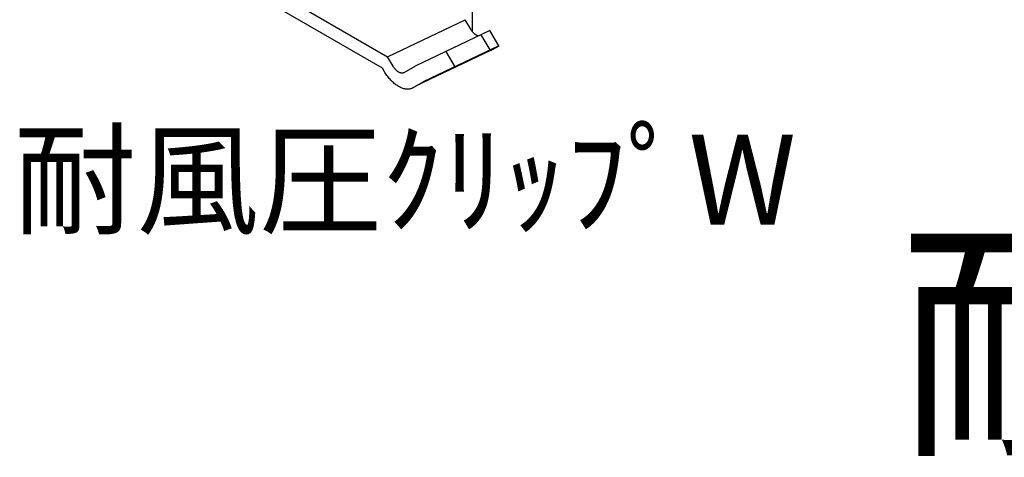
# Model space of a CAD drawing. Extents: x 0 to 12059, y 0 to 8404.
# Drawn here: x 4056 to 4697, y 918 to 1203 of the extents above; entities that cross this region are included whole.
import ezdxf

# ---------------------------------------------------------------- set-up
doc = ezdxf.new("R2010")
doc.units = 0
doc.layers.add('_8-0_', color=7, linetype='CONTINUOUS')
doc.styles.get("Standard").update_dxf_attribs({"font": 'txt', "bigfont": 'bigfont'})

msp = doc.modelspace()

# ---------------------------------------------------------------- linework, layer by layer
at = {"layer": '_8-0_', "color": 0, "linetype": 'CONTINUOUS'}
for p, q in [((4350.72, 1194.92), (4350.72, 1303.14)), ((4096.77, 1293.45), (4295.44, 1178.74)), ((4292.08, 1171.31), (4100.13, 1282.14)), ((4295.44, 1178.74), (4345.97, 1202.81)), ((4349.56, 1196.6), (4345.97, 1202.81)), ((4362.06, 1195.72), (4313.38, 1172.53)), ((4349.72, 1196.33), (4349.56, 1196.6)), ((4349.89, 1196.06), (4349.72, 1196.33)), ((4350.06, 1195.8), (4349.89, 1196.06)), ((4350.24, 1195.55), (4350.06, 1195.8)), ((4350.42, 1195.3), (4350.24, 1195.55)), ((4350.61, 1195.06), (4350.42, 1195.3)), ((4350.81, 1194.82), (4350.61, 1195.06)), ((4351, 1194.6), (4350.81, 1194.82)), ((4351.21, 1194.38), (4351, 1194.6)), ((4351.41, 1194.16), (4351.21, 1194.38)), ((4351.62, 1193.96), (4351.41, 1194.16)), ((4351.83, 1193.77), (4351.62, 1193.96)), ((4352.05, 1193.58), (4351.83, 1193.77)), ((4352.27, 1193.41), (4352.05, 1193.58)), ((4352.49, 1193.24), (4352.27, 1193.41)), ((4352.71, 1193.09), (4352.49, 1193.24)), ((4352.93, 1192.94), (4352.71, 1193.09)), ((4353.15, 1192.81), (4352.93, 1192.94)), ((4353.37, 1192.69), (4353.15, 1192.81)), ((4353.59, 1192.58), (4353.37, 1192.69)), ((4353.81, 1192.48), (4353.59, 1192.58)), ((4362.16, 1183.1), (4356.43, 1193.04)), ((4367.79, 1185.78), (4362.06, 1195.72)), ((4354.03, 1192.39), (4353.81, 1192.48)), ((4354.25, 1192.32), (4354.03, 1192.39)), ((4354.46, 1192.25), (4354.25, 1192.32)), ((4354.67, 1192.2), (4354.46, 1192.25)), ((4362.41, 1182.67), (4313.73, 1159.49)), ((4367.79, 1185.78), (4319.11, 1162.59)), ((4339.37, 1172.24), (4333.63, 1182.18)), ((4367.88, 1185.64), (4362.47, 1182.52)), ((4299.03, 1172.53), (4295.44, 1178.74)), ((4293.29, 1169.22), (4292.08, 1171.31)), ((4293.71, 1168.52), (4293.29, 1169.22)), ((4294.14, 1167.83), (4293.71, 1168.52)), ((4294.59, 1167.16), (4294.14, 1167.83)), ((4295.05, 1166.5), (4294.59, 1167.16)), ((4299.19, 1172.26), (4299.03, 1172.53)), ((4299.36, 1172), (4299.19, 1172.26)), ((4299.53, 1171.74), (4299.36, 1172)), ((4299.71, 1171.49), (4299.53, 1171.74)), ((4299.89, 1171.24), (4299.71, 1171.49)), ((4300.08, 1171), (4299.89, 1171.24)), ((4300.28, 1170.76), (4300.08, 1171)), ((4300.47, 1170.53), (4300.28, 1170.76)), ((4300.68, 1170.31), (4300.47, 1170.53)), ((4300.88, 1170.1), (4300.68, 1170.31)), ((4301.09, 1169.9), (4300.88, 1170.1)), ((4301.3, 1169.7), (4301.09, 1169.9)), ((4301.52, 1169.52), (4301.3, 1169.7)), ((4301.74, 1169.34), (4301.52, 1169.52)), ((4301.96, 1169.18), (4301.74, 1169.34)), ((4302.18, 1169.02), (4301.96, 1169.18)), ((4302.4, 1168.88), (4302.18, 1169.02)), ((4302.62, 1168.75), (4302.4, 1168.88)), ((4302.84, 1168.62), (4302.62, 1168.75)), ((4303.06, 1168.51), (4302.84, 1168.62)), ((4303.28, 1168.41), (4303.06, 1168.51)), ((4303.5, 1168.33), (4303.28, 1168.41)), ((4303.72, 1168.25), (4303.5, 1168.33)), ((4303.93, 1168.19), (4303.72, 1168.25)), ((4304.14, 1168.14), (4303.93, 1168.19)), ((4304.35, 1168.1), (4304.14, 1168.14)), ((4304.56, 1168.07), (4304.35, 1168.1)), ((4304.76, 1168.06), (4304.56, 1168.07)), ((4304.96, 1168.06), (4304.76, 1168.06)), ((4305.15, 1168.07), (4304.96, 1168.06)), ((4305.34, 1168.09), (4305.15, 1168.07)), ((4305.53, 1168.13), (4305.34, 1168.09)), ((4305.71, 1168.17), (4305.53, 1168.13)), ((4305.88, 1168.23), (4305.71, 1168.17)), ((4306.04, 1168.31), (4305.88, 1168.23)), ((4306.2, 1168.39), (4306.04, 1168.31)), ((4306.2, 1168.39), (4313.38, 1172.53)), ((4295.53, 1165.85), (4295.05, 1166.5)), ((4296.02, 1165.22), (4295.53, 1165.85)), ((4296.53, 1164.61), (4296.02, 1165.22)), ((4297.04, 1164.02), (4296.53, 1164.61)), ((4297.57, 1163.45), (4297.04, 1164.02)), ((4298.11, 1162.9), (4297.57, 1163.45)), ((4298.65, 1162.37), (4298.11, 1162.9)), ((4299.2, 1161.87), (4298.65, 1162.37)), ((4299.76, 1161.39), (4299.2, 1161.87)), ((4300.33, 1160.93), (4299.76, 1161.39)), ((4300.9, 1160.5), (4300.33, 1160.93)), ((4301.47, 1160.1), (4300.9, 1160.5)), ((4311.94, 1158.45), (4319.11, 1162.59)), ((4302.04, 1159.72), (4301.47, 1160.1)), ((4302.62, 1159.38), (4302.04, 1159.72)), ((4303.19, 1159.06), (4302.62, 1159.38)), ((4303.77, 1158.77), (4303.19, 1159.06)), ((4304.34, 1158.51), (4303.77, 1158.77)), ((4304.91, 1158.29), (4304.34, 1158.51)), ((4305.47, 1158.09), (4304.91, 1158.29)), ((4306.03, 1157.92), (4305.47, 1158.09)), ((4306.58, 1157.79), (4306.03, 1157.92)), ((4307.13, 1157.69), (4306.58, 1157.79)), ((4307.66, 1157.62), (4307.13, 1157.69)), ((4308.19, 1157.59), (4307.66, 1157.62)), ((4308.71, 1157.58), (4308.19, 1157.59)), ((4309.21, 1157.61), (4308.71, 1157.58)), ((4309.7, 1157.67), (4309.21, 1157.61)), ((4310.18, 1157.76), (4309.7, 1157.67)), ((4310.65, 1157.89), (4310.18, 1157.76)), ((4311.09, 1158.04), (4310.65, 1157.89)), ((4311.53, 1158.23), (4311.09, 1158.04)), ((4311.94, 1158.45), (4311.53, 1158.23))]:
    msp.add_line(p, q, dxfattribs=at)

# ---------------------------------------------------------------- texts
for s, height, p in [('耐風圧ｸﾘｯﾌﾟW', 58.56, (4051.99, 1069.37)), ('耐風圧クリップ', 122.98, (4628.06, 931.78))]:
    msp.add_text(s, height=height, dxfattribs=at).set_placement(p)

doc.saveas('drawing.dxf')
